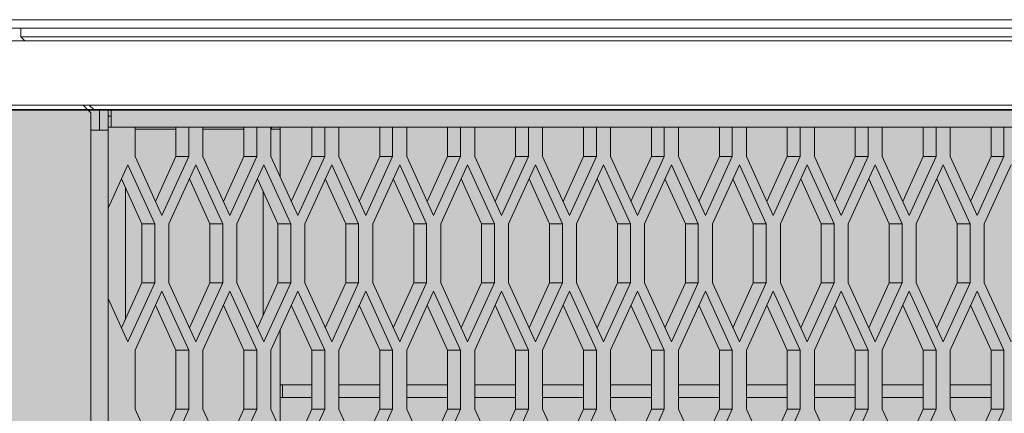
# Model space of a CAD drawing. Units: millimetres. Extents: x 0 to 30489, y -7 to 21000.
# Drawn here: x 5116 to 5573, y 4322 to 4506 of the extents above; entities that cross this region are included whole.
import ezdxf

# ---------------------------------------------------------------- set-up
doc = ezdxf.new("R2010")
doc.units = ezdxf.units.MM
doc.linetypes.add('K5LT_BASIC', pattern=[0])
doc.linetypes.add('K5LT_THIN', pattern=[0])
for name, color, linetype, true_color in [('C', 4, 'Continuous', 0x00ffff), ('FOR', 7, 'Continuous', 0xffffff), ('R', 1, 'Continuous', 0xff0000)]:
    doc.layers.add(name, color=color, linetype=linetype, true_color=true_color)

msp = doc.modelspace()

# ---------------------------------------------------------------- hatches: boundary and pattern name
at = {"layer": 'FOR', "true_color": 0xffffff}
msp.add_hatch(color=7, dxfattribs=at).paths.add_polyline_path([(9835.64, 4463.8), (3740.64, 4463.8), (3740.64, 3409.8), (9835.64, 3409.8)])

# ---------------------------------------------------------------- linework, layer by layer
at = {"layer": 'C', "color": 5, "linetype": 'K5LT_BASIC', "lineweight": 35, "true_color": 0x0000ff}
msp.add_line((3740.64, 4463.8), (9835.64, 4463.8), dxfattribs=at)
at = {"layer": 'R', "color": 7, "linetype": 'K5LT_THIN', "lineweight": 18}
for p, q in [((5700.14, 4505.8), (5039.47, 4505.8)), ((5700.14, 4501.8), (5039.47, 4501.8)), ((5116.09, 4497.8), (5116.09, 4501.8)), ((5039.31, 4496.02), (5700.64, 4496.02)), ((5700.64, 4497.8), (5116.09, 4497.8)), ((5117.87, 4496.02), (5116.09, 4497.8)), ((5039.31, 4466.02), (5700.64, 4466.02)), ((5144.97, 4466.02), (5148.64, 4462.35)), ((5150.09, 4463.8), (5147.87, 4466.02)), ((5158.09, 4463.8), (5150.09, 4463.8)), ((5152.64, 4454.35), (5152.64, 4463.8)), ((5156.64, 4460.8), (5156.64, 4463.8)), ((5158.09, 4455.8), (5158.09, 4463.8)), ((5158.09, 4463.8), (5700.64, 4463.8)), ((5148.64, 4462.35), (5148.64, 4454.35)), ((5156.64, 4460.8), (5158.09, 4460.8)), ((5156.64, 4460.8), (5156.64, 4455.8)), ((5148.64, 3457.25), (5148.64, 4454.35)), ((5148.64, 4454.35), (5156.64, 4454.35)), ((5169.14, 4455.8), (5156.64, 4455.8)), ((5156.64, 4455.8), (5156.64, 4417.97)), ((5169.14, 4455.8), (5169.14, 4442.05)), ((5188.14, 4455.8), (5169.14, 4455.8)), ((5169.14, 4455.8), (5188.14, 4455.8)), ((5169.14, 4454.8), (5188.14, 4454.8)), ((5188.14, 4442.05), (5188.14, 4455.8)), ((5194.14, 4455.8), (5188.14, 4455.8)), ((5200.72, 4455.8), (5194.14, 4455.8)), ((5194.14, 4442.05), (5194.14, 4455.8)), ((5200.72, 4455.8), (5200.72, 4442.05)), ((5219.72, 4455.8), (5200.72, 4455.8)), ((5200.72, 4455.8), (5219.72, 4455.8)), ((5200.72, 4454.8), (5219.72, 4454.8)), ((5225.72, 4455.8), (5219.72, 4455.8)), ((5219.72, 4442.05), (5219.72, 4455.8)), ((5225.72, 4442.05), (5225.72, 4455.8)), ((5232.3, 4455.8), (5225.72, 4455.8)), ((5232.3, 4455.8), (5232.3, 4442.05)), ((5251.3, 4455.8), (5232.3, 4455.8)), ((5232.3, 4455.8), (5232.64, 4455.8)), ((5236.64, 4454.8), (5232.3, 4454.8)), ((5232.64, 4454.8), (5232.64, 4455.8)), ((5236.64, 4455.8), (5251.3, 4455.8)), ((5236.64, 4454.8), (5236.64, 4455.8)), ((5236.64, 4454.8), (5236.64, 4432.5)), ((5257.3, 4455.8), (5251.3, 4455.8)), ((5251.3, 4442.05), (5251.3, 4455.8)), ((5257.3, 4442.05), (5257.3, 4455.8)), ((5263.88, 4455.8), (5257.3, 4455.8)), ((5263.88, 4455.8), (5263.88, 4442.05)), ((5282.88, 4455.8), (5263.88, 4455.8)), ((5263.88, 4455.8), (5282.88, 4455.8)), ((5288.88, 4455.8), (5282.88, 4455.8)), ((5282.88, 4442.05), (5282.88, 4455.8)), ((5295.45, 4455.8), (5288.88, 4455.8)), ((5288.88, 4442.05), (5288.88, 4455.8)), ((5295.45, 4455.8), (5295.45, 4442.05)), ((5314.45, 4455.8), (5295.45, 4455.8)), ((5295.45, 4455.8), (5314.45, 4455.8)), ((5320.45, 4455.8), (5314.45, 4455.8)), ((5314.45, 4442.05), (5314.45, 4455.8)), ((5320.45, 4442.05), (5320.45, 4455.8)), ((5327.03, 4455.8), (5320.45, 4455.8)), ((5327.03, 4455.8), (5327.03, 4442.05)), ((5346.03, 4455.8), (5327.03, 4455.8)), ((5327.03, 4455.8), (5346.03, 4455.8)), ((5352.03, 4455.8), (5346.03, 4455.8)), ((5346.03, 4442.05), (5346.03, 4455.8)), ((5358.61, 4455.8), (5352.03, 4455.8)), ((5352.03, 4442.05), (5352.03, 4455.8)), ((5358.61, 4455.8), (5358.61, 4442.05)), ((5377.61, 4455.8), (5358.61, 4455.8)), ((5358.61, 4455.8), (5377.61, 4455.8)), ((5377.61, 4442.05), (5377.61, 4455.8)), ((5383.61, 4455.8), (5377.61, 4455.8)), ((5383.61, 4442.05), (5383.61, 4455.8)), ((5390.19, 4455.8), (5383.61, 4455.8)), ((5390.19, 4455.8), (5390.19, 4442.05)), ((5409.19, 4455.8), (5390.19, 4455.8)), ((5390.19, 4455.8), (5409.19, 4455.8)), ((5415.19, 4455.8), (5409.19, 4455.8)), ((5409.19, 4442.05), (5409.19, 4455.8)), ((5415.19, 4442.05), (5415.19, 4455.8)), ((5421.77, 4455.8), (5415.19, 4455.8)), ((5421.77, 4455.8), (5421.77, 4442.05)), ((5440.77, 4455.8), (5421.77, 4455.8)), ((5421.77, 4455.8), (5440.77, 4455.8)), ((5440.77, 4442.05), (5440.77, 4455.8)), ((5446.77, 4455.8), (5440.77, 4455.8)), ((5446.77, 4442.05), (5446.77, 4455.8)), ((5453.35, 4455.8), (5446.77, 4455.8)), ((5453.35, 4455.8), (5453.35, 4442.05)), ((5472.35, 4455.8), (5453.35, 4455.8)), ((5453.35, 4455.8), (5472.35, 4455.8)), ((5478.35, 4455.8), (5472.35, 4455.8)), ((5472.35, 4442.05), (5472.35, 4455.8)), ((5478.35, 4442.05), (5478.35, 4455.8)), ((5484.92, 4455.8), (5478.35, 4455.8)), ((5484.92, 4455.8), (5484.92, 4442.05)), ((5503.92, 4455.8), (5484.92, 4455.8)), ((5484.92, 4455.8), (5503.92, 4455.8)), ((5503.92, 4442.05), (5503.92, 4455.8)), ((5509.92, 4455.8), (5503.92, 4455.8)), ((5516.5, 4455.8), (5509.92, 4455.8)), ((5509.92, 4442.05), (5509.92, 4455.8)), ((5516.5, 4455.8), (5516.5, 4442.05)), ((5535.5, 4455.8), (5516.5, 4455.8)), ((5516.5, 4455.8), (5535.5, 4455.8)), ((5535.5, 4442.05), (5535.5, 4455.8)), ((5541.5, 4455.8), (5535.5, 4455.8)), ((5541.5, 4442.05), (5541.5, 4455.8)), ((5548.08, 4455.8), (5541.5, 4455.8)), ((5548.08, 4455.8), (5548.08, 4442.05)), ((5567.08, 4455.8), (5548.08, 4455.8)), ((5548.08, 4455.8), (5567.08, 4455.8)), ((5573.08, 4455.8), (5567.08, 4455.8)), ((5567.08, 4442.05), (5567.08, 4455.8)), ((5573.08, 4442.05), (5573.08, 4455.8)), ((5579.66, 4455.8), (5573.08, 4455.8)), ((5169.14, 4442.05), (5181.64, 4414.55)), ((5178.64, 4421.15), (5188.14, 4442.05)), ((5181.64, 4414.55), (5194.14, 4442.05)), ((5194.14, 4442.05), (5188.14, 4442.05)), ((5200.72, 4442.05), (5213.22, 4414.55)), ((5210.22, 4421.15), (5219.72, 4442.05)), ((5213.22, 4414.55), (5225.72, 4442.05)), ((5225.72, 4442.05), (5219.72, 4442.05)), ((5232.3, 4442.05), (5244.8, 4414.55)), ((5241.8, 4421.15), (5251.3, 4442.05)), ((5244.8, 4414.55), (5257.3, 4442.05)), ((5257.3, 4442.05), (5251.3, 4442.05)), ((5263.88, 4442.05), (5276.38, 4414.55)), ((5273.38, 4421.15), (5282.88, 4442.05)), ((5276.38, 4414.55), (5288.88, 4442.05)), ((5288.88, 4442.05), (5282.88, 4442.05)), ((5295.45, 4442.05), (5307.95, 4414.55)), ((5304.95, 4421.15), (5314.45, 4442.05)), ((5307.95, 4414.55), (5320.45, 4442.05)), ((5320.45, 4442.05), (5314.45, 4442.05)), ((5327.03, 4442.05), (5339.53, 4414.55)), ((5336.53, 4421.15), (5346.03, 4442.05)), ((5339.53, 4414.55), (5352.03, 4442.05)), ((5352.03, 4442.05), (5346.03, 4442.05)), ((5358.61, 4442.05), (5371.11, 4414.55)), ((5368.11, 4421.15), (5377.61, 4442.05)), ((5371.11, 4414.55), (5383.61, 4442.05)), ((5383.61, 4442.05), (5377.61, 4442.05)), ((5390.19, 4442.05), (5402.69, 4414.55)), ((5399.69, 4421.15), (5409.19, 4442.05)), ((5402.69, 4414.55), (5415.19, 4442.05)), ((5415.19, 4442.05), (5409.19, 4442.05)), ((5421.77, 4442.05), (5434.27, 4414.55)), ((5431.27, 4421.15), (5440.77, 4442.05)), ((5434.27, 4414.55), (5446.77, 4442.05)), ((5446.77, 4442.05), (5440.77, 4442.05)), ((5453.35, 4442.05), (5465.85, 4414.55)), ((5462.85, 4421.15), (5472.35, 4442.05)), ((5465.85, 4414.55), (5478.35, 4442.05)), ((5478.35, 4442.05), (5472.35, 4442.05)), ((5484.92, 4442.05), (5497.42, 4414.55)), ((5494.42, 4421.15), (5503.92, 4442.05)), ((5497.42, 4414.55), (5509.92, 4442.05)), ((5509.92, 4442.05), (5503.92, 4442.05)), ((5516.5, 4442.05), (5529, 4414.55)), ((5526, 4421.15), (5535.5, 4442.05)), ((5529, 4414.55), (5541.5, 4442.05)), ((5541.5, 4442.05), (5535.5, 4442.05)), ((5548.08, 4442.05), (5560.58, 4414.55)), ((5557.58, 4421.15), (5567.08, 4442.05)), ((5560.58, 4414.55), (5573.08, 4442.05)), ((5573.08, 4442.05), (5567.08, 4442.05)), ((5165.85, 4438.23), (5156.64, 4417.97)), ((5178.35, 4410.73), (5165.85, 4438.23)), ((5197.43, 4438.23), (5184.93, 4410.73)), ((5209.93, 4410.73), (5197.43, 4438.23)), ((5229.01, 4438.23), (5216.51, 4410.73)), ((5241.51, 4410.73), (5229.01, 4438.23)), ((5260.59, 4438.23), (5248.09, 4410.73)), ((5273.09, 4410.73), (5260.59, 4438.23)), ((5292.17, 4438.23), (5279.67, 4410.73)), ((5304.67, 4410.73), (5292.17, 4438.23)), ((5323.74, 4438.23), (5311.24, 4410.73)), ((5336.24, 4410.73), (5323.74, 4438.23)), ((5355.32, 4438.23), (5342.82, 4410.73)), ((5367.82, 4410.73), (5355.32, 4438.23)), ((5386.9, 4438.23), (5374.4, 4410.73)), ((5399.4, 4410.73), (5386.9, 4438.23)), ((5418.48, 4438.23), (5405.98, 4410.73)), ((5430.98, 4410.73), (5418.48, 4438.23)), ((5450.06, 4438.23), (5437.56, 4410.73)), ((5462.56, 4410.73), (5450.06, 4438.23)), ((5481.64, 4438.23), (5469.14, 4410.73)), ((5494.14, 4410.73), (5481.64, 4438.23)), ((5513.21, 4438.23), (5500.71, 4410.73)), ((5525.71, 4410.73), (5513.21, 4438.23)), ((5544.79, 4438.23), (5532.29, 4410.73)), ((5557.29, 4410.73), (5544.79, 4438.23)), ((5576.37, 4438.23), (5563.87, 4410.73)), ((5172.35, 4410.73), (5162.85, 4431.63)), ((5203.93, 4410.73), (5194.43, 4431.63)), ((5235.51, 4410.73), (5226.01, 4431.63)), ((5267.09, 4410.73), (5257.59, 4431.63)), ((5298.67, 4410.73), (5289.17, 4431.63)), ((5330.24, 4410.73), (5320.74, 4431.63)), ((5361.82, 4410.73), (5352.32, 4431.63)), ((5393.4, 4410.73), (5383.9, 4431.63)), ((5424.98, 4410.73), (5415.48, 4431.63)), ((5456.56, 4410.73), (5447.06, 4431.63)), ((5488.14, 4410.73), (5478.64, 4431.63)), ((5519.71, 4410.73), (5510.21, 4431.63)), ((5551.29, 4410.73), (5541.79, 4431.63)), ((5164.64, 4427.69), (5164.64, 4366.27)), ((5228.64, 4368.12), (5228.64, 4425.84)), ((5156.64, 4417.97), (5156.64, 4375.99)), ((5156.64, 4375.99), (5156.64, 4417.97)), ((5178.35, 4410.73), (5172.35, 4410.73)), ((5172.35, 4383.23), (5172.35, 4410.73)), ((5178.35, 4383.23), (5178.35, 4410.73)), ((5184.93, 4410.73), (5184.93, 4383.23)), ((5203.93, 4383.23), (5203.93, 4410.73)), ((5209.93, 4410.73), (5203.93, 4410.73)), ((5209.93, 4383.23), (5209.93, 4410.73)), ((5216.51, 4410.73), (5216.51, 4383.23)), ((5235.51, 4383.23), (5235.51, 4410.73)), ((5241.51, 4410.73), (5235.51, 4410.73)), ((5241.51, 4383.23), (5241.51, 4410.73)), ((5248.09, 4410.73), (5248.09, 4383.23)), ((5273.09, 4410.73), (5267.09, 4410.73)), ((5267.09, 4383.23), (5267.09, 4410.73)), ((5273.09, 4383.23), (5273.09, 4410.73)), ((5279.67, 4410.73), (5279.67, 4383.23)), ((5304.67, 4410.73), (5298.67, 4410.73)), ((5298.67, 4383.23), (5298.67, 4410.73)), ((5304.67, 4383.23), (5304.67, 4410.73)), ((5311.24, 4410.73), (5311.24, 4383.23)), ((5330.24, 4383.23), (5330.24, 4410.73)), ((5336.24, 4410.73), (5330.24, 4410.73)), ((5336.24, 4383.23), (5336.24, 4410.73)), ((5342.82, 4410.73), (5342.82, 4383.23)), ((5361.82, 4383.23), (5361.82, 4410.73)), ((5367.82, 4410.73), (5361.82, 4410.73)), ((5367.82, 4383.23), (5367.82, 4410.73)), ((5374.4, 4410.73), (5374.4, 4383.23)), ((5399.4, 4410.73), (5393.4, 4410.73)), ((5393.4, 4383.23), (5393.4, 4410.73)), ((5399.4, 4383.23), (5399.4, 4410.73)), ((5405.98, 4410.73), (5405.98, 4383.23)), ((5424.98, 4383.23), (5424.98, 4410.73)), ((5430.98, 4410.73), (5424.98, 4410.73)), ((5430.98, 4383.23), (5430.98, 4410.73)), ((5437.56, 4410.73), (5437.56, 4383.23)), ((5456.56, 4383.23), (5456.56, 4410.73)), ((5462.56, 4410.73), (5456.56, 4410.73)), ((5462.56, 4383.23), (5462.56, 4410.73)), ((5469.14, 4410.73), (5469.14, 4383.23)), ((5494.14, 4410.73), (5488.14, 4410.73)), ((5488.14, 4383.23), (5488.14, 4410.73)), ((5494.14, 4383.23), (5494.14, 4410.73)), ((5500.71, 4410.73), (5500.71, 4383.23)), ((5525.71, 4410.73), (5519.71, 4410.73)), ((5519.71, 4383.23), (5519.71, 4410.73)), ((5525.71, 4383.23), (5525.71, 4410.73)), ((5532.29, 4410.73), (5532.29, 4383.23)), ((5551.29, 4383.23), (5551.29, 4410.73)), ((5557.29, 4410.73), (5551.29, 4410.73)), ((5557.29, 4383.23), (5557.29, 4410.73)), ((5563.87, 4410.73), (5563.87, 4383.23)), ((5162.85, 4362.33), (5172.35, 4383.23)), ((5165.85, 4355.73), (5178.35, 4383.23)), ((5178.35, 4383.23), (5172.35, 4383.23)), ((5184.93, 4383.23), (5197.43, 4355.73)), ((5194.43, 4362.33), (5203.93, 4383.23)), ((5197.43, 4355.73), (5209.93, 4383.23)), ((5209.93, 4383.23), (5203.93, 4383.23)), ((5216.51, 4383.23), (5229.01, 4355.73)), ((5226.01, 4362.33), (5235.51, 4383.23)), ((5229.01, 4355.73), (5241.51, 4383.23)), ((5241.51, 4383.23), (5235.51, 4383.23)), ((5248.09, 4383.23), (5260.59, 4355.73)), ((5257.59, 4362.33), (5267.09, 4383.23)), ((5260.59, 4355.73), (5273.09, 4383.23)), ((5273.09, 4383.23), (5267.09, 4383.23)), ((5279.67, 4383.23), (5292.17, 4355.73)), ((5289.17, 4362.33), (5298.67, 4383.23)), ((5292.17, 4355.73), (5304.67, 4383.23)), ((5304.67, 4383.23), (5298.67, 4383.23)), ((5311.24, 4383.23), (5323.74, 4355.73)), ((5320.74, 4362.33), (5330.24, 4383.23)), ((5323.74, 4355.73), (5336.24, 4383.23)), ((5336.24, 4383.23), (5330.24, 4383.23)), ((5342.82, 4383.23), (5355.32, 4355.73)), ((5352.32, 4362.33), (5361.82, 4383.23)), ((5355.32, 4355.73), (5367.82, 4383.23)), ((5367.82, 4383.23), (5361.82, 4383.23)), ((5374.4, 4383.23), (5386.9, 4355.73)), ((5383.9, 4362.33), (5393.4, 4383.23)), ((5386.9, 4355.73), (5399.4, 4383.23)), ((5399.4, 4383.23), (5393.4, 4383.23)), ((5405.98, 4383.23), (5418.48, 4355.73)), ((5415.48, 4362.33), (5424.98, 4383.23)), ((5418.48, 4355.73), (5430.98, 4383.23)), ((5430.98, 4383.23), (5424.98, 4383.23)), ((5437.56, 4383.23), (5450.06, 4355.73)), ((5447.06, 4362.33), (5456.56, 4383.23)), ((5450.06, 4355.73), (5462.56, 4383.23)), ((5462.56, 4383.23), (5456.56, 4383.23)), ((5469.14, 4383.23), (5481.64, 4355.73)), ((5478.64, 4362.33), (5488.14, 4383.23)), ((5481.64, 4355.73), (5494.14, 4383.23)), ((5494.14, 4383.23), (5488.14, 4383.23)), ((5500.71, 4383.23), (5513.21, 4355.73)), ((5510.21, 4362.33), (5519.71, 4383.23)), ((5513.21, 4355.73), (5525.71, 4383.23)), ((5525.71, 4383.23), (5519.71, 4383.23)), ((5532.29, 4383.23), (5544.79, 4355.73)), ((5541.79, 4362.33), (5551.29, 4383.23)), ((5544.79, 4355.73), (5557.29, 4383.23)), ((5557.29, 4383.23), (5551.29, 4383.23)), ((5563.87, 4383.23), (5576.37, 4355.73)), ((5156.64, 4375.99), (5165.85, 4355.73)), ((5156.64, 4375.99), (5156.64, 4300.32)), ((5181.64, 4379.41), (5169.14, 4351.91)), ((5194.14, 4351.91), (5181.64, 4379.41)), ((5213.22, 4379.41), (5200.72, 4351.91)), ((5225.72, 4351.91), (5213.22, 4379.41)), ((5244.8, 4379.41), (5232.3, 4351.91)), ((5257.3, 4351.91), (5244.8, 4379.41)), ((5276.38, 4379.41), (5263.88, 4351.91)), ((5288.88, 4351.91), (5276.38, 4379.41)), ((5307.95, 4379.41), (5295.45, 4351.91)), ((5320.45, 4351.91), (5307.95, 4379.41)), ((5339.53, 4379.41), (5327.03, 4351.91)), ((5352.03, 4351.91), (5339.53, 4379.41)), ((5371.11, 4379.41), (5358.61, 4351.91)), ((5383.61, 4351.91), (5371.11, 4379.41)), ((5402.69, 4379.41), (5390.19, 4351.91)), ((5415.19, 4351.91), (5402.69, 4379.41)), ((5434.27, 4379.41), (5421.77, 4351.91)), ((5446.77, 4351.91), (5434.27, 4379.41)), ((5465.85, 4379.41), (5453.35, 4351.91)), ((5478.35, 4351.91), (5465.85, 4379.41)), ((5497.42, 4379.41), (5484.92, 4351.91)), ((5509.92, 4351.91), (5497.42, 4379.41)), ((5529, 4379.41), (5516.5, 4351.91)), ((5541.5, 4351.91), (5529, 4379.41)), ((5560.58, 4379.41), (5548.08, 4351.91)), ((5573.08, 4351.91), (5560.58, 4379.41)), ((5188.14, 4351.91), (5178.64, 4372.81)), ((5219.72, 4351.91), (5210.22, 4372.81)), ((5251.3, 4351.91), (5241.8, 4372.81)), ((5282.88, 4351.91), (5273.38, 4372.81)), ((5314.45, 4351.91), (5304.95, 4372.81)), ((5346.03, 4351.91), (5336.53, 4372.81)), ((5377.61, 4351.91), (5368.11, 4372.81)), ((5409.19, 4351.91), (5399.69, 4372.81)), ((5440.77, 4351.91), (5431.27, 4372.81)), ((5472.35, 4351.91), (5462.85, 4372.81)), ((5503.92, 4351.91), (5494.42, 4372.81)), ((5535.5, 4351.91), (5526, 4372.81)), ((5567.08, 4351.91), (5557.58, 4372.81)), ((5236.64, 4361.46), (5236.64, 4314.85)), ((5169.14, 4351.91), (5169.14, 4324.41)), ((5194.14, 4351.91), (5188.14, 4351.91)), ((5188.14, 4324.41), (5188.14, 4351.91)), ((5194.14, 4324.41), (5194.14, 4351.91)), ((5200.72, 4351.91), (5200.72, 4324.41)), ((5225.72, 4351.91), (5219.72, 4351.91)), ((5219.72, 4324.41), (5219.72, 4351.91)), ((5225.72, 4324.41), (5225.72, 4351.91)), ((5232.3, 4351.91), (5232.3, 4324.41)), ((5257.3, 4351.91), (5251.3, 4351.91)), ((5251.3, 4324.41), (5251.3, 4351.91)), ((5257.3, 4324.41), (5257.3, 4351.91)), ((5263.88, 4351.91), (5263.88, 4324.41)), ((5288.88, 4351.91), (5282.88, 4351.91)), ((5282.88, 4324.41), (5282.88, 4351.91)), ((5288.88, 4324.41), (5288.88, 4351.91)), ((5295.45, 4351.91), (5295.45, 4324.41)), ((5314.45, 4324.41), (5314.45, 4351.91)), ((5320.45, 4351.91), (5314.45, 4351.91)), ((5320.45, 4324.41), (5320.45, 4351.91)), ((5327.03, 4351.91), (5327.03, 4324.41)), ((5352.03, 4351.91), (5346.03, 4351.91)), ((5346.03, 4324.41), (5346.03, 4351.91)), ((5352.03, 4324.41), (5352.03, 4351.91)), ((5358.61, 4351.91), (5358.61, 4324.41)), ((5377.61, 4324.41), (5377.61, 4351.91)), ((5383.61, 4351.91), (5377.61, 4351.91)), ((5383.61, 4324.41), (5383.61, 4351.91)), ((5390.19, 4351.91), (5390.19, 4324.41)), ((5409.19, 4324.41), (5409.19, 4351.91)), ((5415.19, 4351.91), (5409.19, 4351.91)), ((5415.19, 4324.41), (5415.19, 4351.91)), ((5421.77, 4351.91), (5421.77, 4324.41)), ((5440.77, 4324.41), (5440.77, 4351.91)), ((5446.77, 4351.91), (5440.77, 4351.91)), ((5446.77, 4324.41), (5446.77, 4351.91)), ((5453.35, 4351.91), (5453.35, 4324.41)), ((5478.35, 4351.91), (5472.35, 4351.91)), ((5472.35, 4324.41), (5472.35, 4351.91)), ((5478.35, 4324.41), (5478.35, 4351.91)), ((5484.92, 4351.91), (5484.92, 4324.41)), ((5509.92, 4351.91), (5503.92, 4351.91)), ((5503.92, 4324.41), (5503.92, 4351.91)), ((5509.92, 4324.41), (5509.92, 4351.91)), ((5516.5, 4351.91), (5516.5, 4324.41)), ((5535.5, 4324.41), (5535.5, 4351.91)), ((5541.5, 4351.91), (5535.5, 4351.91)), ((5541.5, 4324.41), (5541.5, 4351.91)), ((5548.08, 4351.91), (5548.08, 4324.41)), ((5567.08, 4324.41), (5567.08, 4351.91)), ((5573.08, 4351.91), (5567.08, 4351.91)), ((5573.08, 4324.41), (5573.08, 4351.91)), ((5236.64, 4335.8), (5237.64, 4335.8)), ((5237.64, 4329.8), (5237.64, 4335.8)), ((5251.3, 4335.8), (5237.64, 4335.8)), ((5282.88, 4335.8), (5263.88, 4335.8)), ((5314.45, 4335.8), (5295.45, 4335.8)), ((5346.03, 4335.8), (5327.03, 4335.8)), ((5377.61, 4335.8), (5358.61, 4335.8)), ((5409.19, 4335.8), (5390.19, 4335.8)), ((5440.77, 4335.8), (5421.77, 4335.8)), ((5472.35, 4335.8), (5453.35, 4335.8)), ((5503.92, 4335.8), (5484.92, 4335.8)), ((5535.5, 4335.8), (5516.5, 4335.8)), ((5567.08, 4335.8), (5548.08, 4335.8)), ((5236.64, 4329.8), (5237.64, 4329.8)), ((5251.3, 4329.8), (5237.64, 4329.8)), ((5282.88, 4329.8), (5263.88, 4329.8)), ((5314.45, 4329.8), (5295.45, 4329.8)), ((5346.03, 4329.8), (5327.03, 4329.8)), ((5377.61, 4329.8), (5358.61, 4329.8)), ((5409.19, 4329.8), (5390.19, 4329.8)), ((5440.77, 4329.8), (5421.77, 4329.8)), ((5472.35, 4329.8), (5453.35, 4329.8)), ((5503.92, 4329.8), (5484.92, 4329.8)), ((5535.5, 4329.8), (5516.5, 4329.8)), ((5567.08, 4329.8), (5548.08, 4329.8)), ((5169.14, 4324.41), (5181.64, 4296.91)), ((5178.64, 4303.51), (5188.14, 4324.41)), ((5181.64, 4296.91), (5194.14, 4324.41)), ((5194.14, 4324.41), (5188.14, 4324.41)), ((5200.72, 4324.41), (5213.22, 4296.91)), ((5210.22, 4303.51), (5219.72, 4324.41)), ((5213.22, 4296.91), (5225.72, 4324.41)), ((5225.72, 4324.41), (5219.72, 4324.41)), ((5232.3, 4324.41), (5244.8, 4296.91)), ((5241.8, 4303.51), (5251.3, 4324.41)), ((5244.8, 4296.91), (5257.3, 4324.41)), ((5257.3, 4324.41), (5251.3, 4324.41)), ((5263.88, 4324.41), (5276.38, 4296.91)), ((5273.38, 4303.51), (5282.88, 4324.41)), ((5276.38, 4296.91), (5288.88, 4324.41)), ((5288.88, 4324.41), (5282.88, 4324.41)), ((5295.45, 4324.41), (5307.95, 4296.91)), ((5304.95, 4303.51), (5314.45, 4324.41)), ((5307.95, 4296.91), (5320.45, 4324.41)), ((5320.45, 4324.41), (5314.45, 4324.41)), ((5327.03, 4324.41), (5339.53, 4296.91)), ((5336.53, 4303.51), (5346.03, 4324.41)), ((5339.53, 4296.91), (5352.03, 4324.41)), ((5352.03, 4324.41), (5346.03, 4324.41)), ((5358.61, 4324.41), (5371.11, 4296.91)), ((5368.11, 4303.51), (5377.61, 4324.41)), ((5371.11, 4296.91), (5383.61, 4324.41)), ((5383.61, 4324.41), (5377.61, 4324.41)), ((5390.19, 4324.41), (5402.69, 4296.91)), ((5399.69, 4303.51), (5409.19, 4324.41)), ((5402.69, 4296.91), (5415.19, 4324.41)), ((5415.19, 4324.41), (5409.19, 4324.41)), ((5421.77, 4324.41), (5434.27, 4296.91)), ((5431.27, 4303.51), (5440.77, 4324.41)), ((5434.27, 4296.91), (5446.77, 4324.41)), ((5446.77, 4324.41), (5440.77, 4324.41)), ((5453.35, 4324.41), (5465.85, 4296.91)), ((5462.85, 4303.51), (5472.35, 4324.41)), ((5465.85, 4296.91), (5478.35, 4324.41)), ((5478.35, 4324.41), (5472.35, 4324.41)), ((5484.92, 4324.41), (5497.42, 4296.91)), ((5494.42, 4303.51), (5503.92, 4324.41)), ((5497.42, 4296.91), (5509.92, 4324.41)), ((5509.92, 4324.41), (5503.92, 4324.41)), ((5516.5, 4324.41), (5529, 4296.91)), ((5526, 4303.51), (5535.5, 4324.41)), ((5529, 4296.91), (5541.5, 4324.41)), ((5541.5, 4324.41), (5535.5, 4324.41)), ((5548.08, 4324.41), (5560.58, 4296.91)), ((5557.58, 4303.51), (5567.08, 4324.41)), ((5560.58, 4296.91), (5573.08, 4324.41)), ((5573.08, 4324.41), (5567.08, 4324.41))]:
    msp.add_line(p, q, dxfattribs=at)

doc.saveas('drawing.dxf')
